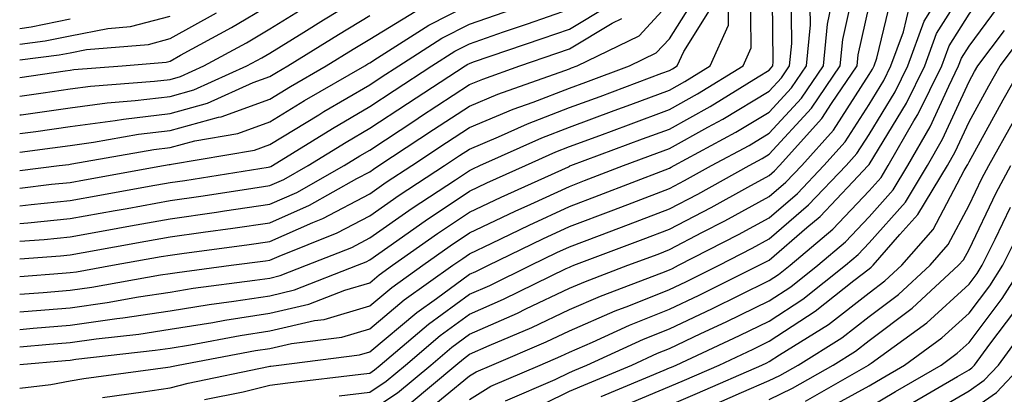
# Model space of a CAD drawing. Units: inches. Extents: x 1018643 to 1021283, y 7231898 to 7234538.
# Drawn here: x 1018643 to 1018742, y 7232969 to 7233007 of the extents above; entities that cross this region are included whole.
import ezdxf

# ---------------------------------------------------------------- set-up
doc = ezdxf.new("R2010")
doc.units = ezdxf.units.IN
doc.header["$MEASUREMENT"] = 0
doc.layers.add('Contour_10187231', color=7, linetype='Continuous', true_color=0x2a1a2a)

msp = doc.modelspace()

# ---------------------------------------------------------------- linework, layer by layer
at = {"layer": 'Contour_10187231'}
for points in [[(1018643, 7232973.738, 2990), (1018645.97, 7232974, 2990), (1018648.05, 7232974.166, 2990), (1018650.667, 7232974.537, 2990), (1018654.944, 7232975.026, 2990), (1018658.05, 7232975.504, 2990), (1018662.327, 7232976.197, 2990), (1018663.548, 7232976.422, 2990), (1018668.05, 7232977.115, 2990), (1018671.956, 7232978.014, 2990), (1018675.56, 7232979.43, 2990), (1018678.05, 7232980.172, 2990), (1018678.997, 7232980.973, 2990), (1018680.335, 7232981.92, 2990), (1018684.847, 7232985.123, 2990), (1018688.05, 7232987.262, 2990), (1018691.204, 7232988.766, 2990), (1018697.943, 7232991.813, 2990), (1018698.05, 7232991.861, 2990), (1018698.089, 7232991.881, 2990), (1018698.196, 7232991.92, 2990), (1018705.374, 7232994.596, 2990), (1018708.05, 7232995.582, 2990), (1018712.122, 7232997.848, 2990), (1018716.956, 7233000.826, 2990), (1018718.05, 7233001.481, 2990), (1018718.255, 7233001.715, 2990), (1018718.401, 7233001.92, 2990), (1018718.441, 7233002.311, 2990), (1018718.343, 7233011.627, 2990)], [(1018691.644, 7232968.326, 2980), (1018696.605, 7232970.475, 2980), (1018698.05, 7232971.188, 2980), (1018698.568, 7232971.402, 2980), (1018699.798, 7232971.92, 2980), (1018705.462, 7232974.508, 2980), (1018708.05, 7232975.553, 2980), (1018712.366, 7232977.604, 2980), (1018715.062, 7232978.932, 2980), (1018718.05, 7232980.387, 2980), (1018718.978, 7232980.992, 2980), (1018720.14, 7232981.92, 2980), (1018724.417, 7232985.553, 2980), (1018728.05, 7232989.401, 2980), (1018729.241, 7232990.729, 2980), (1018729.954, 7232991.92, 2980), (1018732.523, 7232996.393, 2980), (1018732.923, 7232997.047, 2980), (1018735.325, 7233001.92, 2980), (1018736.048, 7233003.922, 2980), (1018738.05, 7233007.115, 2980), (1018740.091, 7233009.879, 2980), (1018741.829, 7233011.92, 2980)], [(1018693.099, 7232966.871, 2979), (1018698.05, 7232969.313, 2979), (1018699.886, 7232970.084, 2979), (1018704.28, 7232971.92, 2979), (1018706.868, 7232973.102, 2979), (1018708.05, 7232973.58, 2979), (1018711.204, 7232975.074, 2979), (1018713.724, 7232976.246, 2979), (1018718.05, 7232978.365, 2979), (1018720.198, 7232979.772, 2979), (1018722.903, 7232981.92, 2979), (1018725.687, 7232984.283, 2979), (1018728.05, 7232986.783, 2979), (1018730.472, 7232989.498, 2979), (1018731.927, 7232991.92, 2979), (1018734.163, 7232995.807, 2979), (1018736.019, 7232999.889, 2979), (1018737.015, 7233001.92, 2979), (1018737.288, 7233002.682, 2979), (1018738.05, 7233003.883, 2979), (1018741.458, 7233008.512, 2979), (1018744.359, 7233011.92, 2979)], [(1018661.517, 7232968.453, 2986), (1018665.374, 7232969.244, 2986), (1018668.05, 7232969.899, 2986), (1018669.847, 7232970.123, 2986), (1018677.142, 7232971.012, 2986), (1018678.05, 7232971.119, 2986), (1018678.528, 7232971.442, 2986), (1018679.105, 7232971.92, 2986), (1018683.939, 7232976.031, 2986), (1018688.05, 7232979.02, 2986), (1018690.062, 7232979.908, 2986), (1018694.173, 7232981.92, 2986), (1018696.78, 7232983.19, 2986), (1018698.05, 7232983.776, 2986), (1018701.038, 7232984.908, 2986), (1018703.958, 7232986.012, 2986), (1018708.05, 7232987.574, 2986), (1018710.901, 7232989.068, 2986), (1018716.028, 7232991.92, 2986), (1018717.337, 7232992.633, 2986), (1018718.05, 7232993.053, 2986), (1018722.278, 7232997.692, 2986), (1018725.159, 7233001.92, 2986), (1018725.413, 7233004.557, 2986), (1018726.751, 7233010.621, 2986)], [(1018643, 7232975.501, 2991), (1018644.349, 7232975.621, 2991), (1018648.05, 7232975.924, 2991), (1018652.718, 7232976.588, 2991), (1018653.314, 7232976.656, 2991), (1018658.05, 7232977.369, 2991), (1018661.966, 7232978.004, 2991), (1018664.456, 7232978.326, 2991), (1018668.05, 7232978.873, 2991), (1018670.521, 7232979.449, 2991), (1018676.819, 7232981.92, 2991), (1018677.698, 7232982.272, 2991), (1018678.05, 7232982.457, 2991), (1018679.857, 7232983.727, 2991), (1018683.587, 7232986.383, 2991), (1018688.05, 7232989.352, 2991), (1018689.788, 7232990.182, 2991), (1018693.636, 7232991.92, 2991), (1018696.673, 7232993.297, 2991), (1018698.05, 7232993.824, 2991), (1018701.077, 7232994.947, 2991), (1018703.958, 7232996.012, 2991), (1018708.05, 7232997.545, 2991), (1018710.862, 7232999.108, 2991), (1018715.433, 7233001.92, 2991), (1018716.253, 7233003.717, 2991), (1018716.175, 7233010.045, 2991)], [(1018643, 7232971.971, 2989), (1018647.591, 7232972.379, 2989), (1018648.05, 7232972.408, 2989), (1018648.626, 7232972.496, 2989), (1018656.566, 7232973.404, 2989), (1018658.05, 7232973.629, 2989), (1018660.091, 7232973.961, 2989), (1018665.081, 7232974.889, 2989), (1018668.05, 7232975.348, 2989), (1018672.503, 7232976.373, 2989), (1018673.47, 7232976.5, 2989), (1018678.05, 7232977.867, 2989), (1018680.257, 7232979.713, 2989), (1018683.362, 7232981.92, 2989), (1018686.097, 7232983.873, 2989), (1018688.05, 7232985.162, 2989), (1018692.62, 7232987.35, 2989), (1018694.193, 7232988.063, 2989), (1018698.05, 7232989.84, 2989), (1018699.554, 7232990.416, 2989), (1018703.45, 7232991.92, 2989), (1018706.8, 7232993.17, 2989), (1018708.05, 7232993.629, 2989), (1018711.907, 7232995.777, 2989), (1018713.392, 7232996.578, 2989), (1018718.05, 7232999.371, 2989), (1018719.261, 7233000.709, 2989), (1018720.091, 7233001.92, 2989), (1018720.306, 7233004.176, 2989), (1018720.247, 7233009.723, 2989)], [(1018678.05, 7232967.311, 2984), (1018680.833, 7232969.137, 2984), (1018684.153, 7232971.92, 2984), (1018686.263, 7232973.707, 2984), (1018688.05, 7232975.016, 2984), (1018692.835, 7232977.135, 2984), (1018693.675, 7232977.545, 2984), (1018698.05, 7232979.615, 2984), (1018699.661, 7232980.309, 2984), (1018703.9, 7232981.92, 2984), (1018706.917, 7232983.053, 2984), (1018708.05, 7232983.492, 2984), (1018711.36, 7232985.231, 2984), (1018713.587, 7232986.383, 2984), (1018718.05, 7232988.815, 2984), (1018719.72, 7232990.25, 2984), (1018721.302, 7232991.92, 2984), (1018724.495, 7232995.475, 2984), (1018728.05, 7233001.051, 2984), (1018728.382, 7233001.588, 2984), (1018728.538, 7233001.92, 2984), (1018728.821, 7233002.692, 2984), (1018730.452, 7233009.518, 2984)], [(1018688.05, 7232968.453, 2981), (1018690.179, 7232969.791, 2981), (1018695.101, 7232971.92, 2981), (1018697.171, 7232972.799, 2981), (1018698.05, 7232973.219, 2981), (1018700.355, 7232974.225, 2981), (1018704.056, 7232975.914, 2981), (1018708.05, 7232977.526, 2981), (1018711.038, 7232978.932, 2981), (1018717.054, 7232981.92, 2981), (1018717.708, 7232982.262, 2981), (1018718.05, 7232982.447, 2981), (1018721.829, 7232985.699, 2981), (1018723.148, 7232986.822, 2981), (1018726.409, 7232990.279, 2981), (1018727.962, 7232991.92, 2981), (1018728.001, 7232991.969, 2981), (1018728.05, 7232992.037, 2981), (1018731.79, 7232998.18, 2981), (1018733.626, 7233001.92, 2981), (1018734.808, 7233005.162, 2981), (1018738.05, 7233010.338, 2981)], [(1018643, 7232997.003, 3003), (1018643.157, 7232997.027, 3003), (1018648.05, 7232997.721, 3003), (1018651.751, 7232998.219, 3003), (1018654.564, 7232998.434, 3003), (1018658.05, 7232998.863, 3003), (1018660.452, 7232999.518, 3003), (1018665.745, 7233001.92, 3003), (1018667.239, 7233002.731, 3003), (1018668.05, 7233003.209, 3003), (1018671.439, 7233005.309, 3003), (1018673.421, 7233006.549, 3003), (1018678.05, 7233009.371, 3003)], [(1018643, 7232980.795, 2994), (1018647.249, 7232981.119, 2994), (1018648.05, 7232981.188, 2994), (1018648.694, 7232981.276, 2994), (1018652.308, 7232981.92, 2994), (1018657.181, 7232982.789, 2994), (1018658.05, 7232982.945, 2994), (1018659.251, 7232983.121, 2994), (1018665.97, 7232984, 2994), (1018668.05, 7232984.303, 2994), (1018672.347, 7232986.217, 2994), (1018673.353, 7232986.617, 2994), (1018678.05, 7232989.088, 2994), (1018679.71, 7232990.26, 2994), (1018682.249, 7232991.92, 2994), (1018685.735, 7232994.235, 2994), (1018688.05, 7232995.738, 2994), (1018692.396, 7232997.574, 2994), (1018694.417, 7232998.287, 2994), (1018698.05, 7232999.684, 2994), (1018699.681, 7233000.289, 2994), (1018704.056, 7233001.92, 2994), (1018706.741, 7233003.229, 2994), (1018708.05, 7233004.645, 2994), (1018710.853, 7233009.117, 2994)], [(1018683.148, 7232966.822, 2982), (1018688.05, 7232970.836, 2982), (1018688.714, 7232971.256, 2982), (1018690.257, 7232971.92, 2982), (1018695.716, 7232974.254, 2982), (1018698.05, 7232975.348, 2982), (1018702.63, 7232977.34, 2982), (1018703.987, 7232977.858, 2982), (1018708.05, 7232979.498, 2982), (1018709.7, 7232980.27, 2982), (1018713.021, 7232981.92, 2982), (1018716.341, 7232983.629, 2982), (1018718.05, 7232984.567, 2982), (1018721.995, 7232987.975, 2982), (1018725.745, 7232991.92, 2982), (1018726.829, 7232993.141, 2982), (1018728.05, 7232995.035, 2982), (1018730.648, 7232999.322, 2982), (1018731.937, 7233001.92, 2982), (1018733.558, 7233006.412, 2982), (1018735.276, 7233009.147, 2982)], [(1018643, 7232982.562, 2995), (1018647.093, 7232982.877, 2995), (1018648.05, 7232982.975, 2995), (1018649.339, 7232983.209, 2995), (1018655.638, 7232984.332, 2995), (1018658.05, 7232984.762, 2995), (1018661.37, 7232985.24, 2995), (1018664.339, 7232985.631, 2995), (1018668.05, 7232986.178, 2995), (1018672.025, 7232987.945, 2995), (1018676.741, 7232990.611, 2995), (1018678.05, 7232991.295, 2995), (1018678.411, 7232991.559, 2995), (1018678.968, 7232991.92, 2995), (1018684.437, 7232995.533, 2995), (1018688.05, 7232997.887, 2995), (1018690.882, 7232999.088, 2995), (1018697.591, 7233001.461, 2995), (1018698.05, 7233001.637, 2995), (1018698.255, 7233001.715, 2995), (1018698.802, 7233001.92, 2995), (1018705.023, 7233004.947, 2995), (1018708.05, 7233008.229, 2995)], [(1018643, 7232991.416, 3000), (1018646.966, 7232991.92, 3000), (1018647.923, 7232992.047, 3000), (1018648.05, 7232992.067, 3000), (1018648.216, 7232992.086, 3000), (1018656.429, 7232993.541, 3000), (1018658.05, 7232993.736, 3000), (1018660.55, 7232994.42, 3000), (1018664.827, 7232995.143, 3000), (1018668.05, 7232996.315, 3000), (1018671.526, 7232998.443, 3000), (1018677.552, 7233001.92, 3000), (1018677.855, 7233002.115, 3000), (1018678.05, 7233002.223, 3000), (1018678.841, 7233002.711, 3000), (1018683.958, 7233006.012, 3000), (1018688.05, 7233008.082, 3000)], [(1018643, 7232998.875, 3004), (1018645.355, 7232999.225, 3004), (1018648.05, 7232999.615, 3004), (1018650.091, 7232999.879, 3004), (1018656.507, 7233000.377, 3004), (1018658.05, 7233000.563, 3004), (1018659.114, 7233000.856, 3004), (1018661.448, 7233001.92, 3004), (1018665.726, 7233004.244, 3004), (1018668.05, 7233005.621, 3004), (1018671.937, 7233008.033, 3004)], [(1018643, 7233000.754, 3005), (1018647.552, 7233001.422, 3005), (1018648.05, 7233001.5, 3005), (1018648.421, 7233001.549, 3005), (1018653.245, 7233001.92, 3005), (1018657.679, 7233002.291, 3005), (1018658.05, 7233002.389, 3005), (1018659.114, 7233002.985, 3005), (1018664.212, 7233005.758, 3005), (1018668.05, 7233008.033, 3005)], [(1018643, 7232986.106, 2997), (1018643.802, 7232986.168, 2997), (1018648.05, 7232986.608, 2997), (1018652.552, 7232987.418, 2997), (1018653.763, 7232987.633, 2997), (1018658.05, 7232988.404, 2997), (1018661.126, 7232988.844, 2997), (1018665.696, 7232989.567, 2997), (1018668.05, 7232989.918, 2997), (1018669.437, 7232990.533, 2997), (1018671.888, 7232991.92, 2997), (1018675.687, 7232994.283, 2997), (1018678.05, 7232995.67, 2997), (1018681.819, 7232998.151, 2997), (1018687.62, 7233001.92, 2997), (1018687.884, 7233002.086, 2997), (1018688.05, 7233002.174, 2997), (1018688.441, 7233002.311, 2997), (1018695.316, 7233004.654, 2997), (1018698.05, 7233005.611, 2997), (1018701.985, 7233007.985, 2997)], [(1018643, 7232977.265, 2992), (1018643.431, 7232977.301, 2992), (1018648.05, 7232977.672, 2992), (1018651.771, 7232978.199, 2992), (1018654.886, 7232978.756, 2992), (1018658.05, 7232979.235, 2992), (1018660.355, 7232979.615, 2992), (1018666.546, 7232980.416, 2992), (1018668.05, 7232980.641, 2992), (1018669.085, 7232980.885, 2992), (1018671.732, 7232981.92, 2992), (1018676.253, 7232983.717, 2992), (1018678.05, 7232984.664, 2992), (1018682.308, 7232987.662, 2992), (1018686.624, 7232990.494, 2992), (1018688.05, 7232991.442, 2992), (1018688.372, 7232991.598, 2992), (1018689.085, 7232991.92, 2992), (1018695.267, 7232994.703, 2992), (1018698.05, 7232995.777, 2992), (1018702.532, 7232997.438, 2992), (1018704.193, 7232998.063, 2992), (1018708.05, 7232999.498, 2992), (1018709.603, 7233000.367, 2992), (1018712.142, 7233001.92, 2992), (1018713.978, 7233005.992, 2992), (1018713.958, 7233007.828, 2992)], [(1018643, 7232969.614, 2988), (1018646.116, 7232969.986, 2988), (1018648.05, 7232970.348, 2988), (1018649.407, 7232970.563, 2988), (1018657.845, 7232971.715, 2988), (1018658.05, 7232971.744, 2988), (1018658.187, 7232971.783, 2988), (1018658.87, 7232971.92, 2988), (1018666.605, 7232973.365, 2988), (1018668.05, 7232973.58, 2988), (1018670.208, 7232974.078, 2988), (1018675.247, 7232974.723, 2988), (1018678.05, 7232975.563, 2988), (1018681.507, 7232978.463, 2988), (1018686.38, 7232981.92, 2988), (1018687.357, 7232982.613, 2988), (1018688.05, 7232983.072, 2988), (1018690.257, 7232984.127, 2988), (1018694.017, 7232985.953, 2988), (1018698.05, 7232987.818, 2988), (1018701.019, 7232988.951, 2988), (1018707.63, 7232991.5, 2988), (1018708.05, 7232991.666, 2988), (1018708.216, 7232991.754, 2988), (1018708.519, 7232991.92, 2988), (1018714.71, 7232995.26, 2988), (1018718.05, 7232997.272, 2988), (1018720.267, 7232999.703, 2988), (1018721.78, 7233001.92, 2988), (1018722.171, 7233006.041, 2988), (1018722.151, 7233007.818, 2988)], [(1018643, 7232979.028, 2993), (1018645.335, 7232979.205, 2993), (1018648.05, 7232979.43, 2993), (1018650.228, 7232979.742, 2993), (1018657.093, 7232980.963, 2993), (1018658.05, 7232981.11, 2993), (1018658.753, 7232981.217, 2993), (1018664.163, 7232981.92, 2993), (1018667.601, 7232982.369, 2993), (1018668.05, 7232982.438, 2993), (1018668.978, 7232982.848, 2993), (1018674.798, 7232985.172, 2993), (1018678.05, 7232986.881, 2993), (1018681.009, 7232988.961, 2993), (1018685.521, 7232991.92, 2993), (1018687.044, 7232992.926, 2993), (1018688.05, 7232993.58, 2993), (1018690.931, 7232994.801, 2993), (1018693.851, 7232996.119, 2993), (1018698.05, 7232997.731, 2993), (1018701.107, 7232998.863, 2993), (1018707.308, 7233001.178, 2993), (1018708.05, 7233001.451, 2993), (1018708.353, 7233001.617, 2993), (1018708.841, 7233001.92, 2993), (1018709.485, 7233003.356, 2993), (1018712.23, 7233007.74, 2993)], [(1018643, 7232987.87, 2998), (1018644.144, 7232988.014, 2998), (1018648.05, 7232988.424, 2998), (1018651.009, 7232988.961, 2998), (1018655.98, 7232989.85, 2998), (1018658.05, 7232990.221, 2998), (1018659.534, 7232990.436, 2998), (1018667.894, 7232991.764, 2998), (1018668.05, 7232991.783, 2998), (1018668.148, 7232991.822, 2998), (1018668.304, 7232991.92, 2998), (1018674.319, 7232995.651, 2998), (1018678.05, 7232997.848, 2998), (1018680.511, 7232999.459, 2998), (1018684.28, 7233001.92, 2998), (1018686.575, 7233003.395, 2998), (1018688.05, 7233004.147, 2998), (1018691.448, 7233005.318, 2998), (1018693.841, 7233006.129, 2998), (1018698.05, 7233007.604, 2998)], [(1018643, 7232989.643, 2999), (1018646.175, 7232990.045, 2999), (1018648.05, 7232990.24, 2999), (1018649.476, 7232990.494, 2999), (1018657.396, 7232991.92, 2999), (1018657.952, 7232992.018, 2999), (1018658.05, 7232992.027, 2999), (1018658.206, 7232992.076, 2999), (1018666.497, 7232993.473, 2999), (1018668.05, 7232994.029, 2999), (1018672.943, 7232997.027, 2999), (1018673.46, 7232997.33, 2999), (1018678.05, 7233000.026, 2999), (1018679.193, 7233000.777, 2999), (1018680.95, 7233001.92, 2999), (1018685.267, 7233004.703, 2999), (1018688.05, 7233006.11, 2999), (1018692.366, 7233007.604, 2999)], [(1018651.302, 7232968.668, 2987), (1018655.355, 7232969.225, 2987), (1018658.05, 7232969.625, 2987), (1018659.857, 7232970.113, 2987), (1018667.903, 7232971.774, 2987), (1018668.05, 7232971.813, 2987), (1018668.148, 7232971.822, 2987), (1018668.958, 7232971.92, 2987), (1018677.025, 7232972.945, 2987), (1018678.05, 7232973.258, 2987), (1018682.767, 7232977.203, 2987), (1018684.739, 7232978.61, 2987), (1018688.05, 7232981.022, 2987), (1018688.675, 7232981.295, 2987), (1018689.944, 7232981.92, 2987), (1018695.394, 7232984.576, 2987), (1018698.05, 7232985.797, 2987), (1018702.484, 7232987.486, 2987), (1018704.319, 7232988.19, 2987), (1018708.05, 7232989.625, 2987), (1018709.554, 7232990.416, 2987), (1018712.278, 7232991.92, 2987), (1018716.028, 7232993.942, 2987), (1018718.05, 7232995.162, 2987), (1018721.273, 7232998.697, 2987), (1018723.47, 7233001.92, 2987), (1018723.87, 7233006.1, 2987), (1018724.329, 7233008.199, 2987)], [(1018674.974, 7232968.844, 2985), (1018678.05, 7232969.215, 2985), (1018679.681, 7232970.289, 2985), (1018681.634, 7232971.92, 2985), (1018685.101, 7232974.869, 2985), (1018688.05, 7232977.018, 2985), (1018691.448, 7232978.522, 2985), (1018697.718, 7232981.588, 2985), (1018698.05, 7232981.744, 2985), (1018698.177, 7232981.793, 2985), (1018698.499, 7232981.92, 2985), (1018705.433, 7232984.537, 2985), (1018708.05, 7232985.533, 2985), (1018712.239, 7232987.731, 2985), (1018715.892, 7232989.762, 2985), (1018718.05, 7232990.943, 2985), (1018718.577, 7232991.393, 2985), (1018719.075, 7232991.92, 2985), (1018723.323, 7232996.647, 2985), (1018724.28, 7232998.151, 2985), (1018726.849, 7233001.92, 2985), (1018726.956, 7233003.014, 2985), (1018728.05, 7233007.955, 2985)], [(1018681.985, 7232967.985, 2983), (1018686.683, 7232971.92, 2983), (1018687.425, 7232972.545, 2983), (1018688.05, 7232973.004, 2983), (1018690.003, 7232973.873, 2983), (1018694.271, 7232975.699, 2983), (1018698.05, 7232977.486, 2983), (1018701.146, 7232978.824, 2983), (1018707.288, 7232981.158, 2983), (1018708.05, 7232981.461, 2983), (1018708.362, 7232981.608, 2983), (1018708.978, 7232981.92, 2983), (1018714.964, 7232985.006, 2983), (1018718.05, 7232986.695, 2983), (1018720.862, 7232989.108, 2983), (1018723.519, 7232991.92, 2983), (1018725.657, 7232994.313, 2983), (1018728.05, 7232998.043, 2983), (1018729.515, 7233000.455, 2983), (1018730.237, 7233001.92, 2983), (1018731.478, 7233005.348, 2983), (1018732.083, 7233007.887, 2983)], [(1018643, 7232993.259, 3001), (1018646.273, 7232993.697, 3001), (1018648.05, 7232993.951, 3001), (1018650.394, 7232994.264, 3001), (1018654.905, 7232995.065, 3001), (1018658.05, 7232995.445, 3001), (1018662.894, 7232996.764, 3001), (1018663.157, 7232996.813, 3001), (1018668.05, 7232998.59, 3001), (1018670.12, 7232999.85, 3001), (1018673.694, 7233001.92, 3001), (1018676.38, 7233003.59, 3001), (1018678.05, 7233004.606, 3001), (1018682.591, 7233007.379, 3001)], [(1018643, 7233002.518, 3006), (1018646.956, 7233003.014, 3006), (1018648.05, 7233003.238, 3006), (1018649.691, 7233003.561, 3006), (1018655.892, 7233004.078, 3006), (1018658.05, 7233004.654, 3006), (1018662.718, 7233007.252, 3006)], [(1018643, 7232995.13, 3002), (1018644.622, 7232995.348, 3002), (1018648.05, 7232995.836, 3002), (1018652.571, 7232996.442, 3002), (1018653.382, 7232996.588, 3002), (1018658.05, 7232997.154, 3002), (1018661.8, 7232998.17, 3002), (1018666.39, 7233000.26, 3002), (1018668.05, 7233000.865, 3002), (1018668.704, 7233001.266, 3002), (1018669.837, 7233001.92, 3002), (1018674.905, 7233005.065, 3002), (1018678.05, 7233006.988, 3002)], [(1018643, 7233004.102, 3007), (1018645.55, 7233004.42, 3007), (1018648.05, 7233004.938, 3007), (1018651.81, 7233005.68, 3007), (1018654.095, 7233005.875, 3007), (1018658.05, 7233006.91, 3007)], [(1018643, 7232984.329, 2996), (1018645.452, 7232984.518, 2996), (1018648.05, 7232984.791, 2996), (1018651.546, 7232985.416, 2996), (1018654.095, 7232985.875, 2996), (1018658.05, 7232986.588, 2996), (1018662.718, 7232987.252, 2996), (1018663.509, 7232987.379, 2996), (1018668.05, 7232988.043, 2996), (1018670.735, 7232989.235, 2996), (1018675.472, 7232991.92, 2996), (1018677.064, 7232992.906, 2996), (1018678.05, 7232993.483, 2996), (1018682.65, 7232996.52, 2996), (1018683.128, 7232996.842, 2996), (1018688.05, 7233000.045, 2996), (1018689.368, 7233000.602, 2996), (1018693.089, 7233001.92, 2996), (1018696.79, 7233003.18, 2996), (1018698.05, 7233003.619, 2996), (1018702.318, 7233006.188, 2996), (1018703.304, 7233006.666, 2996)], [(1018643, 7233005.683, 3008), (1018644.144, 7233005.826, 3008), (1018648.05, 7233006.637, 3008)], [(1018704.319, 7232968.19, 2977), (1018708.05, 7232969.762, 2977), (1018709.564, 7232970.406, 2977), (1018713.021, 7232971.92, 2977), (1018716.448, 7232973.522, 2977), (1018718.05, 7232974.303, 2977), (1018722.65, 7232977.32, 2977), (1018726.526, 7232980.397, 2977), (1018728.05, 7232981.578, 2977), (1018728.245, 7232981.725, 2977), (1018728.46, 7232981.92, 2977), (1018731.126, 7232984.996, 2977), (1018732.943, 7232987.027, 2977), (1018735.882, 7232991.92, 2977), (1018736.673, 7232993.297, 2977), (1018738.05, 7232996.324, 2977), (1018740.042, 7232999.928, 2977), (1018741.165, 7233001.92, 2977), (1018744.124, 7233005.846, 2977)], [(1018701.204, 7232968.766, 2978), (1018707.542, 7232971.412, 2978), (1018708.05, 7232971.627, 2978), (1018708.255, 7232971.715, 2978), (1018708.724, 7232971.92, 2978), (1018715.081, 7232974.889, 2978), (1018718.05, 7232976.334, 2978), (1018721.429, 7232978.541, 2978), (1018725.677, 7232981.92, 2978), (1018726.956, 7232983.014, 2978), (1018728.05, 7232984.166, 2978), (1018731.702, 7232988.268, 2978), (1018733.9, 7232991.92, 2978), (1018735.413, 7232994.557, 2978), (1018738.05, 7233000.348, 2978), (1018738.607, 7233001.363, 2978), (1018738.929, 7233001.92, 2978), (1018741.595, 7233005.465, 2978)], [(1018708.05, 7232967.887, 2976), (1018710.872, 7232969.098, 2976), (1018717.308, 7232971.92, 2976), (1018717.816, 7232972.154, 2976), (1018718.05, 7232972.272, 2976), (1018719.075, 7232972.945, 2976), (1018723.968, 7232976.002, 2976), (1018728.05, 7232979.176, 2976), (1018729.612, 7232980.358, 2976), (1018731.312, 7232981.92, 2976), (1018734.446, 7232985.524, 2976), (1018737.571, 7232991.442, 2976), (1018737.855, 7232991.92, 2976), (1018737.923, 7232992.047, 2976), (1018738.05, 7232992.311, 2976), (1018741.468, 7232998.502, 2976), (1018743.411, 7233001.92, 2976)], [(1018712.181, 7232967.789, 2975), (1018715.286, 7232969.156, 2975), (1018718.05, 7232970.358, 2975), (1018719.105, 7232970.865, 2975), (1018720.95, 7232971.92, 2975), (1018725.316, 7232974.654, 2975), (1018728.05, 7232976.774, 2975), (1018730.989, 7232978.981, 2975), (1018734.163, 7232981.92, 2975), (1018735.97, 7232984, 2975), (1018738.05, 7232987.936, 2975), (1018739.349, 7232990.621, 2975), (1018740.032, 7232991.92, 2975), (1018742.523, 7232996.393, 2975)], [(1018718.05, 7232968.463, 2974), (1018720.384, 7232969.586, 2974), (1018724.466, 7232971.92, 2974), (1018726.673, 7232973.297, 2974), (1018728.05, 7232974.371, 2974), (1018732.357, 7232977.613, 2974), (1018737.015, 7232981.92, 2974), (1018737.493, 7232982.477, 2974), (1018738.05, 7232983.522, 2974), (1018740.784, 7232989.186, 2974), (1018742.23, 7232991.92, 2974)], [(1018721.663, 7232968.307, 2973), (1018727.972, 7232971.92, 2973), (1018728.05, 7232971.969, 2973), (1018728.255, 7232972.125, 2973), (1018733.812, 7232976.158, 2973), (1018738.05, 7232980.045, 2973), (1018738.86, 7232981.11, 2973), (1018739.368, 7232981.92, 2973), (1018740.677, 7232984.547, 2973), (1018742.22, 7232987.75, 2973)], [(1018723.47, 7232967.34, 2972), (1018728.05, 7232969.83, 2972), (1018729.359, 7232970.611, 2972), (1018731.605, 7232971.92, 2972), (1018735.335, 7232974.635, 2972), (1018738.05, 7232977.115, 2972), (1018740.12, 7232979.85, 2972), (1018741.439, 7232981.92, 2972), (1018743.636, 7232986.334, 2972)], [(1018728.05, 7232967.692, 2971), (1018730.696, 7232969.274, 2971), (1018735.247, 7232971.92, 2971), (1018736.868, 7232973.102, 2971), (1018738.05, 7232974.186, 2971), (1018741.38, 7232978.59, 2971), (1018743.499, 7232981.92, 2971)], [(1018732.034, 7232967.936, 2970), (1018736.898, 7232970.768, 2970), (1018738.05, 7232971.442, 2970), (1018738.333, 7232971.637, 2970), (1018738.597, 7232971.92, 2970), (1018740.13, 7232974, 2970), (1018742.64, 7232977.33, 2970)], [(1018733.372, 7232966.598, 2969), (1018738.05, 7232969.342, 2969), (1018739.573, 7232970.397, 2969), (1018740.989, 7232971.92, 2969), (1018743.987, 7232975.983, 2969)], [(1018738.05, 7232967.252, 2968), (1018740.814, 7232969.156, 2968), (1018743.382, 7232971.92, 2968)]]:
    msp.add_polyline3d(points, dxfattribs=at)

doc.saveas('drawing.dxf')
